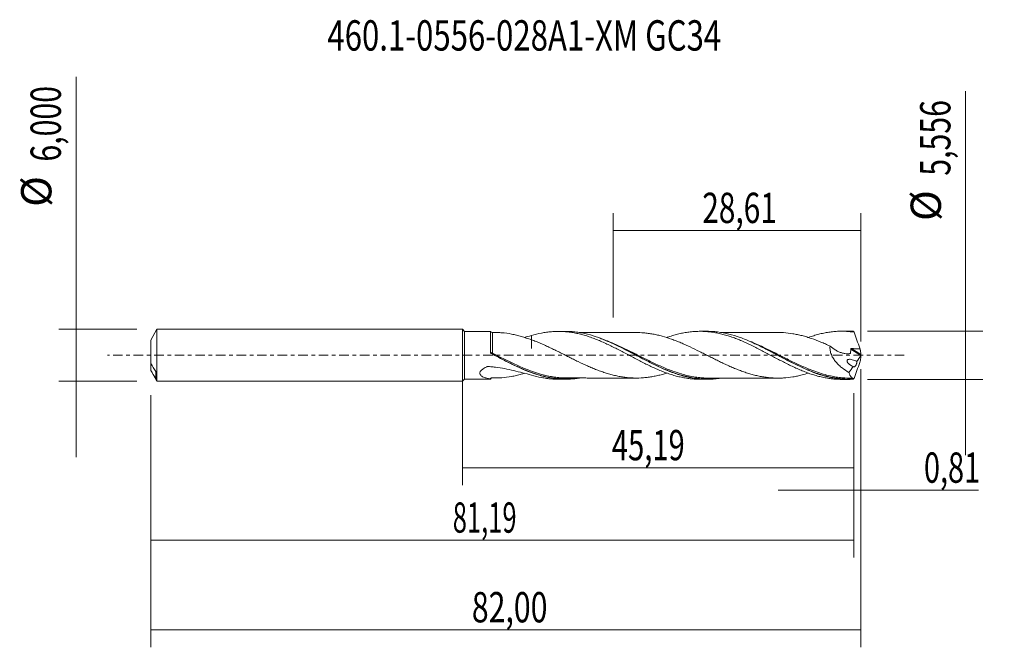
# Model space of a CAD drawing. Units: millimetres. Extents: x -51 to 63, y -34 to 39.
import ezdxf

# ---------------------------------------------------------------- set-up
doc = ezdxf.new("R2010")
doc.units = ezdxf.units.MM
doc.linetypes.add('CENTER', pattern=[47.5, 22, -8.5, 8.5, -8.5])
for name, color, linetype in [('1', 4, 'CONTINUOUS'), ('2', 7, 'CONTINUOUS'), ('SK1', 4, 'CONTINUOUS'), ('SK2', 7, 'CONTINUOUS'), ('SK4', 2, 'CENTER'), ('SK6', 5, 'CONTINUOUS')]:
    doc.layers.add(name, color=color, linetype=linetype)
doc.styles.add('iso_b_vert', font='simplex.shx')
doc.dimstyles.get("Standard").update_dxf_attribs({"dimtxt": 0.18, "dimasz": 0.18, "dimexe": 0.18, "dimexo": 0.0625, "dimgap": 0.09, "dimtad": 1, "dimzin": 0, "dimdsep": 52, "dimtxsty": 'Standard', "dimcen": 0.09, "dimadec": 0, "dimazin": 0, "dimtfac": 1, "dimtdec": 4, "dimtofl": 0, "dimtmove": 0, "dimatfit": 3, "dimfxl": 1, "dimtolj": 1, "dimtzin": 0, "dimarcsym": 0})

# ---------------------------------------------------------------- blocks, each defined once
blk = doc.blocks.new('DimnDraft3D1')
at = {"layer": 'SK2', "lineweight": 13}
for p, q in [((0, -1.5875), (0, -14.991398)), ((45.1851, -4.3655), (45.1851, -14.991398)), ((0, -12.991398), (45.1851, -12.991398))]:
    blk.add_line(p, q, dxfattribs=at)
for points in [[(0, -12.991398), (3.499998, -12.530615), (3.500002, -13.452182), (0, -12.991398)], [(45.1851, -12.991398), (41.685102, -13.452182), (41.685098, -12.530615), (45.1851, -12.991398)]]:
    blk.add_solid(points, dxfattribs=at)
at = {"layer": 'SK2', "lineweight": 13, "insert": (17.239764, -12.116398), "char_height": 3.5, "attachment_point": 7, "line_spacing_factor": 1.084337, "style": 'iso_b_vert'}
blk.add_mtext('\\W0.7059;45,19', dxfattribs=at)
blk = doc.blocks.new('DimnDraft3D2')
at = {"layer": 'SK2', "lineweight": 13}
for p, q in [((46, -1.5875), (46, -33.692985)), ((-36, -4.5875), (-36, -33.692985)), ((-36, -31.692985), (46, -31.692985))]:
    blk.add_line(p, q, dxfattribs=at)
for points in [[(-36, -31.692985), (-32.500002, -31.232202), (-32.499998, -32.153769), (-36, -31.692985)], [(46, -31.692985), (42.500002, -32.153769), (42.499998, -31.232202), (46, -31.692985)]]:
    blk.add_solid(points, dxfattribs=at)
at = {"layer": 'SK2', "lineweight": 13, "insert": (1.077716, -30.817985), "char_height": 3.5, "attachment_point": 7, "line_spacing_factor": 1.084337, "style": 'iso_b_vert'}
blk.add_mtext('\\W0.7317;82,00', dxfattribs=at)
blk = doc.blocks.new('DimnDraft3D3')
at = {"layer": 'SK2', "lineweight": 13}
for p, q in [((17.39, 4.3655), (17.39, 16.387119)), ((46, 1.5875), (46, 16.387119)), ((17.39, 14.387119), (46, 14.387119))]:
    blk.add_line(p, q, dxfattribs=at)
for points in [[(17.39, 14.387119), (20.889998, 14.847903), (20.890002, 13.926335), (17.39, 14.387119)], [(46, 14.387119), (42.500002, 13.926335), (42.499998, 14.847903), (46, 14.387119)]]:
    blk.add_solid(points, dxfattribs=at)
at = {"layer": 'SK2', "lineweight": 13, "insert": (27.683816, 15.262119), "char_height": 3.5, "attachment_point": 7, "line_spacing_factor": 1.084337, "style": 'iso_b_vert'}
blk.add_mtext('\\W0.7211;28,61', dxfattribs=at)
blk = doc.blocks.new('DimnDraft3D4')
at = {"layer": 'SK2', "lineweight": 13}
for p, q in [((46, -1.5875), (46, -17.580503)), ((45.1851, -4.3655), (45.1851, -17.580503)), ((36.4351, -15.580503), (59.559715, -15.580503))]:
    blk.add_line(p, q, dxfattribs=at)
for points in [[(45.1851, -15.580503), (41.685102, -16.041287), (41.685098, -15.119719), (45.1851, -15.580503)], [(46, -15.580503), (49.499998, -15.119719), (49.500002, -16.041287), (46, -15.580503)]]:
    blk.add_solid(points, dxfattribs=at)
at = {"layer": 'SK2', "lineweight": 13, "insert": (53.278136, -14.705503), "char_height": 3.5, "attachment_point": 7, "line_spacing_factor": 1.084337, "style": 'iso_b_vert'}
blk.add_mtext('\\W0.6993;0,81', dxfattribs=at)
blk = doc.blocks.new('DimnDraft3D5')
at = {"layer": 'SK2', "lineweight": 13}
for p, q in [((45.1851, -4.3655), (45.1851, -23.343428)), ((-36, -4.5875), (-36, -23.343428)), ((-36, -21.343428), (45.1851, -21.343428))]:
    blk.add_line(p, q, dxfattribs=at)
for points in [[(-36, -21.343428), (-32.500002, -20.882645), (-32.499998, -21.804212), (-36, -21.343428)], [(45.1851, -21.343428), (41.685102, -21.804212), (41.685098, -20.882645), (45.1851, -21.343428)]]:
    blk.add_solid(points, dxfattribs=at)
at = {"layer": 'SK2', "lineweight": 13, "insert": (-1.127908, -20.468428), "char_height": 3.5, "attachment_point": 7, "line_spacing_factor": 1.084337, "style": 'iso_b_vert'}
blk.add_mtext('\\W0.6181;81,19', dxfattribs=at)
blk = doc.blocks.new('DimnDraft3D6')
at = {"layer": 'SK2', "lineweight": 13}
for p, q in [((-44.625163, 32.121549), (-44.625163, -11.75)), ((-37.5875, 3), (-46.625163, 3)), ((-37.5875, -3), (-46.625163, -3))]:
    blk.add_line(p, q, dxfattribs=at)
for points in [[(-44.625163, 3), (-45.085946, 6.499998), (-44.164379, 6.500002), (-44.625163, 3)], [(-44.625163, -3), (-44.164379, -6.499998), (-45.085946, -6.500002), (-44.625163, -3)]]:
    blk.add_solid(points, dxfattribs=at)
at = {"layer": 'SK2', "lineweight": 13, "char_height": 3.5, "attachment_point": 7, "rotation": 90, "line_spacing_factor": 1.084337, "style": 'iso_b_vert'}
for s, insert in [('\\W0.7317;6,000', (-46.375163, 22.34918)), ('%%c', (-46.375163, 17.126524))]:
    blk.add_mtext(s, dxfattribs=dict(at, insert=insert))
blk = doc.blocks.new('DimnDraft3D7')
at = {"layer": '2', "lineweight": 13}
for p, q in [((58.083343, 30.492635), (58.083343, -11.528)), ((46.7726, 2.778), (60.083343, 2.778)), ((46.7726, -2.778), (60.083343, -2.778))]:
    blk.add_line(p, q, dxfattribs=at)
for points in [[(58.083343, 2.778), (57.622559, 6.277998), (58.544126, 6.278002), (58.083343, 2.778)], [(58.083343, -2.778), (58.544126, -6.277998), (57.622559, -6.278002), (58.083343, -2.778)]]:
    blk.add_solid(points, dxfattribs=at)
at = {"layer": '2', "lineweight": 13, "char_height": 3.5, "attachment_point": 7, "rotation": 90, "line_spacing_factor": 1.084337, "style": 'iso_b_vert'}
for s, insert in [('\\W0.7317;5,556', (56.333343, 20.720266)), ('%%c', (56.333343, 15.49761))]:
    blk.add_mtext(s, dxfattribs=dict(at, insert=insert))

msp = doc.modelspace()

# ---------------------------------------------------------------- linework, layer by layer
at = {"layer": '1', "lineweight": 18}
for p, q in [((0.222, 2.7499), (0, 3)), ((0, -3), (0, 3)), ((3.2301, 2.7518), (0.222, 2.7499)), ((0.222, 2.7499), (0.222, -2.7499)), ((11.8865, 2.7572), (11.0574, 2.7567)), ((28.2369, 2.7674), (27.4084, 2.7669)), ((44.5876, 2.7776), (43.757, 2.7771)), ((3.7882, -0.0399), (3.7882, -0.0399)), ((0, -3), (0.222, -2.7499)), ((0.222, -2.7499), (3.2301, -2.7518)), ((11.0574, -2.7567), (11.8865, -2.7572)), ((27.4084, -2.7669), (28.2369, -2.7674)), ((43.757, -2.7771), (44.5872, -2.7776))]:
    msp.add_line(p, q, dxfattribs=at)
at = {"layer": '1', "lineweight": 13}
for p, q in [((44.8209, 0.7085), (45.9784, -0.0242)), ((44.9105, 0.7714), (45.9933, 0.086))]:
    msp.add_line(p, q, dxfattribs=at)
at = {"layer": '1', "lineweight": 18}
for centre, start_param, end_param in [((3.4532, 2.8645), 0.49131891, 1.57757673), ((3.4532, -2.8645), -1.57603083, -0.4923997)]:
    msp.add_ellipse(centre, major_axis=(-0.25, 0), ratio=1, start_param=start_param, end_param=end_param, dxfattribs=at)
at = {"layer": '1', "lineweight": 13}
for centre, major_axis, ratio, start_param, end_param in [((3.3835, 0.2845), (0.0488, 0.0873), 0.378916, 1.88281968, -3.07320103), ((3.4535, 0.247), (0.0461, 0.0888), 0.043313, 3.09032208, -1.65039479)]:
    msp.add_ellipse(centre, major_axis=major_axis, ratio=ratio, start_param=start_param, end_param=end_param, dxfattribs=at)
at = {"layer": '1', "lineweight": 18}
for points, knots in [([(3.2295, 0.3491), (3.2295, 0.4413), (3.2295, 0.5327), (3.2296, 0.7139), (3.2296, 0.8037), (3.2296, 1.0659), (3.2297, 1.233), (3.2297, 1.4721), (3.2297, 1.5503), (3.2298, 1.7), (3.2298, 1.7716), (3.2298, 1.9768), (3.2299, 2.1009), (3.2299, 2.3227), (3.2299, 2.4168), (3.23, 2.5333), (3.23, 2.568), (3.23, 2.629), (3.23, 2.6553), (3.23, 2.7196), (3.2301, 2.7441), (3.2301, 2.7513), (3.2301, 2.7518), (3.2301, 2.7518)], [0, 0, 0, 0, 0.06976872, 0.06976872, 0.13953744, 0.13953744, 0.27907488, 0.27907488, 0.3488436, 0.3488436, 0.41861232, 0.41861232, 0.55814977, 0.55814977, 0.69768721, 0.69768721, 0.76745593, 0.76745593, 0.83722465, 0.83722465, 0.97676209, 0.97676209, 1, 1, 1, 1]), ([(4.0527, 2.6169), (4.2156, 2.6168), (4.3809, 2.6104), (4.9182, 2.5721), (5.2909, 2.5188), (5.8519, 2.4104), (6.0392, 2.3693), (6.4153, 2.2766), (6.6039, 2.2254), (6.9832, 2.1154), (7.1737, 2.0566), (7.5577, 1.932), (7.7511, 1.8662), (7.9463, 1.7986)], [0, 0, 0, 0, 0.12919269, 0.12919269, 0.41946179, 0.41946179, 0.56459634, 0.56459634, 0.7097309, 0.7097309, 0.85486545, 0.85486545, 1, 1, 1, 1]), ([(7.9463, 2.2766), (8.3367, 2.395), (8.7267, 2.4897), (9.3064, 2.6028), (9.4993, 2.635), (9.8858, 2.6881), (10.0791, 2.7092), (10.4655, 2.7403), (10.6584, 2.7502), (11.0463, 2.7586), (11.241, 2.757), (11.6313, 2.7423), (11.827, 2.729), (12.2166, 2.6911), (12.4111, 2.6667), (12.799, 2.607), (12.992, 2.5715), (13.3779, 2.49), (13.5711, 2.4444), (13.9577, 2.3433), (14.1509, 2.2876), (14.5373, 2.1661), (14.7312, 2.1009), (15.1205, 1.9621), (15.3162, 1.8882), (15.7067, 1.7311), (15.9012, 1.649), (16.2898, 1.4801), (16.4837, 1.3929), (16.8701, 1.2119), (17.0626, 1.1182), (17.4487, 0.9285), (17.642, 0.832), (18.0284, 0.6347), (18.2212, 0.5333), (18.6089, 0.33), (18.8036, 0.2279), (19.194, 0.0217), (19.3896, -0.0832), (19.7788, -0.2901), (19.9731, -0.3919), (20.3607, -0.5935), (20.5538, -0.6935), (21.132, -0.9897), (21.5187, -1.1769), (22.098, -1.4469), (22.2916, -1.534), (22.6807, -1.7009), (22.8762, -1.7812), (23.267, -1.9356), (23.4618, -2.009), (23.8521, -2.1456), (24.0473, -2.2093), (24.4374, -2.3279), (24.632, -2.383), (25.0232, -2.4821), (25.2189, -2.5261), (25.6093, -2.6037), (25.8037, -2.6375), (26.1935, -2.6932), (26.3889, -2.7153), (26.7801, -2.7482), (26.9754, -2.759), (27.2507, -2.7659), (27.3316, -2.7669), (27.4125, -2.7669)], [0, 0, 0, 0, 0.05984981, 0.05984981, 0.08977471, 0.08977471, 0.11969962, 0.11969962, 0.14962452, 0.14962452, 0.17954942, 0.17954942, 0.20947433, 0.20947433, 0.23939923, 0.23939923, 0.26932413, 0.26932413, 0.29924904, 0.29924904, 0.32917394, 0.32917394, 0.35909885, 0.35909885, 0.38902375, 0.38902375, 0.41894865, 0.41894865, 0.44887356, 0.44887356, 0.47879846, 0.47879846, 0.50872336, 0.50872336, 0.53864827, 0.53864827, 0.56857317, 0.56857317, 0.59849808, 0.59849808, 0.62842298, 0.62842298, 0.65834788, 0.65834788, 0.71819769, 0.71819769, 0.7481226, 0.7481226, 0.7780475, 0.7780475, 0.8079724, 0.8079724, 0.83789731, 0.83789731, 0.86782221, 0.86782221, 0.89774711, 0.89774711, 0.92767202, 0.92767202, 0.95759692, 0.95759692, 0.98752183, 0.98752183, 1, 1, 1, 1]), ([(7.9463, 2.2766), (7.9463, 2.2505), (7.9463, 2.2245), (7.9463, 2.1113), (7.9463, 2.0265), (7.9463, 1.8621), (7.9463, 1.7823), (7.9463, 1.5555), (7.9463, 1.4193), (7.9463, 1.2359), (7.9463, 1.1782), (7.9463, 1.0698), (7.9463, 1.019), (7.9463, 0.925), (7.9463, 0.8818), (7.9463, 0.8326), (7.9463, 0.823), (7.9463, 0.809), (7.9463, 0.8044), (7.9463, 0.7953), (7.9463, 0.7897), (7.9463, 0.7875), (7.9463, 0.7877), (7.9463, 0.7899), (7.9463, 0.7922), (7.9463, 0.7994), (7.9463, 0.8141), (7.9463, 0.8293), (7.9463, 0.8814), (7.9463, 0.927), (7.9463, 1.026), (7.9463, 1.0797), (7.9463, 1.2511), (7.9463, 1.3796), (7.9463, 1.595), (7.9463, 1.671), (7.9463, 1.7619), (7.9463, 1.7735), (7.9463, 1.7852)], [0, 0, 0, 0, 0.02188283, 0.02188283, 0.0962862, 0.0962862, 0.17068958, 0.17068958, 0.31949634, 0.31949634, 0.39389971, 0.39389971, 0.46830309, 0.46830309, 0.54270647, 0.54270647, 0.56130731, 0.56130731, 0.57060773, 0.57060773, 0.57990816, 0.57990816, 0.58455837, 0.58455837, 0.58920858, 0.58920858, 0.598509, 0.61710984, 0.61710984, 0.69151322, 0.69151322, 0.7659166, 0.7659166, 0.91472335, 0.91472335, 0.98912673, 0.98912673, 1, 1, 1, 1]), ([(29.8494, -2.6366), (29.7142, -2.6584), (29.579, -2.6776), (29.2264, -2.7205), (29.0087, -2.7399), (28.5715, -2.7643), (28.3517, -2.7692), (27.6972, -2.7619), (27.2641, -2.7279), (26.3989, -2.6046), (25.9666, -2.5155), (25.3144, -2.343), (25.0964, -2.2791), (24.6583, -2.1388), (24.4391, -2.0628), (23.3495, -1.6587), (22.4901, -1.2566), (21.4016, -0.7043), (21.1831, -0.5913), (20.7443, -0.3618), (20.5259, -0.2463), (19.873, 0.1), (19.4403, 0.3304), (18.5749, 0.7805), (18.1419, 0.9996), (17.4878, 1.3114), (17.2684, 1.4128), (16.8303, 1.6073), (16.6122, 1.6999), (15.5249, 2.1387), (14.6651, 2.4105), (13.5731, 2.6169), (13.3532, 2.6517), (12.9157, 2.7065), (12.6979, 2.7266), (12.284, 2.7513), (12.0878, 2.7572), (11.8918, 2.7572)], [0, 0, 0, 0, 0.02266729, 0.02266729, 0.05899265, 0.05899265, 0.09531801, 0.09531801, 0.16796873, 0.16796873, 0.24061946, 0.24061946, 0.27694482, 0.27694482, 0.31327018, 0.31327018, 0.45857162, 0.45857162, 0.49489698, 0.49489698, 0.53122235, 0.53122235, 0.60387307, 0.60387307, 0.67652379, 0.67652379, 0.71284915, 0.71284915, 0.74917451, 0.74917451, 0.89447596, 0.89447596, 0.93080132, 0.93080132, 0.96712668, 0.96712668, 1, 1, 1, 1]), ([(20.0394, 2.6251), (19.8979, 2.6245), (19.5885, 2.6236), (19.1663, 2.6238), (18.7411, 2.625), (18.319, 2.6225), (17.8597, 2.6224), (17.4118, 2.6245), (17.0122, 2.6218), (16.6501, 2.6217), (16.1564, 2.6228), (15.5432, 2.6202), (14.9705, 2.6216), (14.5598, 2.6206), (14.2495, 2.62), (13.8909, 2.6201), (13.6349, 2.6198), (13.5147, 2.6197)], [0, 0, 0, 0, 0.06503247, 0.1422872, 0.194121, 0.26057667, 0.33632471, 0.40531225, 0.46648865, 0.52005836, 0.57180523, 0.69349229, 0.80199793, 0.83512696, 0.88228451, 0.9447103, 1, 1, 1, 1]), ([(39.9271, -2.0591), (39.6881, -2.1348), (39.4499, -2.2038), (39.0336, -2.3109), (38.8555, -2.3521), (38.4995, -2.4268), (38.3216, -2.4604), (37.7867, -2.5488), (37.4289, -2.5912), (36.889, -2.6259), (36.7077, -2.6326), (36.3463, -2.635), (36.1662, -2.6309), (35.8072, -2.6156), (35.6281, -2.6038), (35.2702, -2.5705), (35.0914, -2.5487), (34.7342, -2.4969), (34.5558, -2.467), (34.1986, -2.3984), (34.0198, -2.3596), (33.6613, -2.2727), (33.4818, -2.2251), (33.1222, -2.1224), (32.9417, -2.0673), (32.5793, -1.9489), (32.3989, -1.8858), (32.0391, -1.7543), (31.8598, -1.6857), (31.5016, -1.5429), (31.3226, -1.4686), (30.9652, -1.315), (30.7868, -1.2358), (30.4297, -1.0735), (30.251, -0.9905), (29.8928, -0.8208), (29.7135, -0.7341), (29.3545, -0.5578), (29.1745, -0.4684), (28.8128, -0.2879), (28.6313, -0.1968), (28.2706, -0.0146), (28.091, 0.0768), (27.7321, 0.2577), (27.5529, 0.3474), (27.0161, 0.6139), (26.6595, 0.7897), (26.1225, 1.0413), (25.9432, 1.1234), (25.5845, 1.2849), (25.4048, 1.3639), (25.0438, 1.5161), (24.862, 1.5895), (24.5003, 1.7305), (24.3202, 1.7985), (23.7808, 1.9913), (23.4226, 2.1033), (22.8863, 2.2516), (22.7076, 2.2972), (22.3495, 2.3788), (22.1702, 2.415), (21.8116, 2.4803), (21.6321, 2.5093), (21.2716, 2.5573), (21.0904, 2.5762), (20.6239, 2.6131), (20.3405, 2.6255), (20.058, 2.6251)], [0, 0, 0, 0, 0.03625007, 0.03625007, 0.06334306, 0.06334306, 0.09043605, 0.09043605, 0.14462203, 0.14462203, 0.17171502, 0.17171502, 0.19880801, 0.19880801, 0.225901, 0.225901, 0.25299399, 0.25299399, 0.28008698, 0.28008698, 0.30717997, 0.30717997, 0.33427296, 0.33427296, 0.36136595, 0.36136595, 0.38845894, 0.38845894, 0.41555194, 0.41555194, 0.44264493, 0.44264493, 0.46973792, 0.46973792, 0.49683091, 0.49683091, 0.5239239, 0.5239239, 0.55101689, 0.55101689, 0.57810988, 0.57810988, 0.60520287, 0.60520287, 0.63229586, 0.63229586, 0.68648184, 0.68648184, 0.71357483, 0.71357483, 0.74066782, 0.74066782, 0.76776081, 0.76776081, 0.7948538, 0.7948538, 0.84903978, 0.84903978, 0.87613277, 0.87613277, 0.90322577, 0.90322577, 0.93031876, 0.93031876, 0.95741175, 0.95741175, 1, 1, 1, 1]), ([(23.565, 2.0448), (23.5956, 2.0557), (23.6263, 2.0666), (23.8521, 2.1456), (24.0473, 2.2093), (24.4374, 2.3279), (24.632, 2.383), (25.0232, 2.4821), (25.2189, 2.5261), (25.6093, 2.6037), (25.8037, 2.6375), (26.1935, 2.6932), (26.3889, 2.7153), (26.7801, 2.7482), (26.9754, 2.759), (27.3639, 2.7687), (27.558, 2.7677), (27.9453, 2.7544), (28.1384, 2.7421), (28.5237, 2.706), (28.7166, 2.6823), (29.1029, 2.6244), (29.2963, 2.59), (29.6828, 2.5098), (29.8765, 2.4641), (30.2659, 2.3633), (30.4621, 2.3076), (30.8521, 2.1864), (31.0458, 2.1207), (31.4335, 1.9826), (31.6272, 1.9098), (32.0134, 1.7562), (32.2056, 1.6747), (32.5911, 1.5067), (32.7843, 1.42), (33.1708, 1.2403), (33.3638, 1.1468), (33.7512, 0.9551), (33.9459, 0.8576), (34.3368, 0.6585), (34.5322, 0.5568), (35.1143, 0.2489), (35.5017, 0.0448), (36.0793, -0.2644), (36.2718, -0.3669), (36.6579, -0.5688), (36.8512, -0.6686), (37.2377, -0.867), (37.431, -0.9656), (37.8201, -1.1568), (38.016, -1.2503), (38.4066, -1.4324), (38.601, -1.5215), (38.9906, -1.691), (39.1857, -1.7718), (39.5759, -1.9265), (39.7708, -2.001), (40.1612, -2.1401), (40.3559, -2.2045), (40.7441, -2.3239), (40.9374, -2.379), (41.323, -2.4794), (41.5159, -2.524), (41.9018, -2.6028), (42.0947, -2.637), (42.48, -2.695), (42.6731, -2.7183), (43.0608, -2.7536), (43.2552, -2.7657), (43.5499, -2.7752), (43.6499, -2.7769), (43.7501, -2.7771)], [0, 0, 0, 0, 0.00452881, 0.00452881, 0.03337212, 0.03337212, 0.06221544, 0.06221544, 0.09105876, 0.09105876, 0.11990207, 0.11990207, 0.14874539, 0.14874539, 0.17758871, 0.17758871, 0.20643202, 0.20643202, 0.23527534, 0.23527534, 0.26411866, 0.26411866, 0.29296197, 0.29296197, 0.32180529, 0.32180529, 0.35064861, 0.35064861, 0.37949192, 0.37949192, 0.40833524, 0.40833524, 0.43717856, 0.43717856, 0.46602187, 0.46602187, 0.49486519, 0.49486519, 0.52370851, 0.52370851, 0.55255182, 0.55255182, 0.61023846, 0.61023846, 0.63908177, 0.63908177, 0.66792509, 0.66792509, 0.69676841, 0.69676841, 0.72561172, 0.72561172, 0.75445504, 0.75445504, 0.78329836, 0.78329836, 0.81214167, 0.81214167, 0.84098499, 0.84098499, 0.86982831, 0.86982831, 0.89867162, 0.89867162, 0.92751494, 0.92751494, 0.95635826, 0.95635826, 0.98520157, 0.98520157, 1, 1, 1, 1]), ([(45.0894, -2.765), (44.6527, -2.7873), (44.217, -2.7801), (43.5613, -2.7256), (43.3419, -2.7001), (42.9056, -2.6352), (42.6884, -2.596), (41.6049, -2.3667), (40.746, -2.0788), (39.653, -1.6197), (39.4338, -1.5231), (38.9983, -1.3238), (38.7814, -1.2208), (38.132, -0.9035), (37.7006, -0.6814), (36.8353, -0.2268), (36.4014, 0.006), (35.5254, 0.4712), (35.0908, 0.6989), (34.2253, 1.1339), (33.7937, 1.3408), (33.1444, 1.6288), (32.9275, 1.7209), (32.4922, 1.8961), (32.2733, 1.9795), (31.179, 2.369), (30.3196, 2.5867), (29.2362, 2.7195), (29.019, 2.7391), (28.616, 2.762), (28.4298, 2.7674), (28.244, 2.7674)], [0, 0, 0, 0, 0.07737245, 0.07737245, 0.11605868, 0.11605868, 0.15474491, 0.15474491, 0.30948981, 0.30948981, 0.34817604, 0.34817604, 0.38686226, 0.38686226, 0.46423472, 0.46423472, 0.54160717, 0.54160717, 0.61897962, 0.61897962, 0.69635207, 0.69635207, 0.7350383, 0.7350383, 0.77372453, 0.77372453, 0.92846943, 0.92846943, 0.96715566, 0.96715566, 1, 1, 1, 1]), ([(36.4981, 2.633), (36.335, 2.6321), (35.901, 2.6302), (35.2369, 2.6315), (34.5674, 2.6323), (34.0124, 2.6318), (33.5247, 2.6304), (33.032, 2.6319), (32.4713, 2.6306), (31.8815, 2.6309), (31.3296, 2.6309), (30.8269, 2.6295), (30.3377, 2.6311), (30.012, 2.6278), (29.8437, 2.6265)], [0, 0, 0, 0, 0.07360307, 0.19591986, 0.2964653, 0.3792678, 0.44563449, 0.51551107, 0.60158447, 0.69743935, 0.78050128, 0.84947776, 0.9233389, 1, 1, 1, 1]), ([(36.5071, 2.6339), (36.5121, 2.6339), (36.5172, 2.6339), (36.7016, 2.6328), (36.8806, 2.6263), (37.4166, 2.5924), (37.7738, 2.5505), (38.3107, 2.4624), (38.4897, 2.4287), (38.8488, 2.3536), (39.0289, 2.312), (39.3902, 2.2192), (39.5717, 2.1679), (39.9325, 2.0583), (40.1125, 2.0002), (40.6512, 1.8158), (41.0082, 1.6783), (41.5444, 1.4582), (41.7232, 1.3824), (42.0808, 1.2251), (42.2596, 1.1438), (42.4389, 1.0607)], [0, 0, 0, 0, 0.00253905, 0.00253905, 0.09321732, 0.09321732, 0.27457385, 0.27457385, 0.36525212, 0.36525212, 0.45593039, 0.45593039, 0.54660866, 0.54660866, 0.63728693, 0.63728693, 0.81864346, 0.81864346, 0.90932173, 0.90932173, 1, 1, 1, 1]), ([(39.9027, 2.0478), (39.9238, 2.0554), (39.9449, 2.063), (40.1612, 2.1401), (40.3559, 2.2045), (40.7441, 2.3239), (40.9374, 2.379), (41.323, 2.4794), (41.5159, 2.524), (41.9018, 2.6028), (42.0947, 2.637), (42.48, 2.695), (42.6731, 2.7183), (43.0608, 2.7536), (43.2552, 2.7657), (43.6447, 2.7783), (43.84, 2.7787), (44.2302, 2.7679), (44.4252, 2.7567), (44.8146, 2.7228), (45.0086, 2.6998), (45.2036, 2.6714)], [0, 0, 0, 0, 0.01186252, 0.01186252, 0.12165557, 0.12165557, 0.23144862, 0.23144862, 0.34124168, 0.34124168, 0.45103473, 0.45103473, 0.56082778, 0.56082778, 0.67062084, 0.67062084, 0.78041389, 0.78041389, 0.89020695, 0.89020695, 1, 1, 1, 1]), ([(45.2036, 2.6714), (45.3117, 2.3642), (45.4224, 2.057), (45.6479, 1.4427), (45.7622, 1.1367), (45.8772, 0.8319)], [0, 0, 0, 0, 0.5, 0.5, 1, 1, 1, 1]), ([(7.9463, 1.7986), (8.1281, 1.7322), (8.3094, 1.6633), (8.6707, 1.5196), (8.8507, 1.4447), (9.21, 1.29), (9.3893, 1.2104), (9.7481, 1.0481), (9.9274, 0.9651), (10.286, 0.7952), (10.4651, 0.7082), (10.8243, 0.5327), (11.0043, 0.4441), (11.365, 0.2644), (11.5458, 0.1734), (11.9084, -0.0096), (12.0903, -0.1011), (12.4519, -0.2822), (12.6321, -0.3722), (12.9916, -0.5507), (13.1709, -0.6392), (13.7091, -0.8995), (14.0669, -1.0671), (14.6049, -1.3073), (14.7846, -1.3852), (15.1447, -1.5354), (15.3252, -1.6081), (15.687, -1.7486), (15.8689, -1.8164), (16.2309, -1.9438), (16.4111, -2.0032), (16.7706, -2.1152), (16.9499, -2.1677), (17.3085, -2.2655), (17.4876, -2.3099), (17.8455, -2.3892), (18.0242, -2.425), (18.3822, -2.4887), (18.5615, -2.517), (18.9208, -2.5629), (19.1007, -2.5806), (19.4614, -2.6076), (19.6426, -2.6169), (20.1866, -2.6315), (20.5456, -2.6192), (21.0834, -2.5768), (21.2625, -2.5583), (21.6202, -2.5111), (21.7987, -2.4825), (22.1562, -2.4177), (22.3351, -2.3818), (22.6936, -2.3006), (22.8731, -2.2551), (23.2328, -2.156), (23.4131, -2.1028), (23.5961, -2.0455), (23.5981, -2.0448), (23.6001, -2.0442)], [0, 0, 0, 0, 0.03446968, 0.03446968, 0.06893937, 0.06893937, 0.10340905, 0.10340905, 0.13787873, 0.13787873, 0.17234842, 0.17234842, 0.2068181, 0.2068181, 0.24128778, 0.24128778, 0.27575747, 0.27575747, 0.31022715, 0.31022715, 0.34469683, 0.34469683, 0.4136362, 0.4136362, 0.44810588, 0.44810588, 0.48257556, 0.48257556, 0.51704525, 0.51704525, 0.55151493, 0.55151493, 0.58598461, 0.58598461, 0.6204543, 0.6204543, 0.65492398, 0.65492398, 0.68939366, 0.68939366, 0.72386335, 0.72386335, 0.75833303, 0.75833303, 0.8272724, 0.8272724, 0.86174208, 0.86174208, 0.89621176, 0.89621176, 0.93068145, 0.93068145, 0.96515113, 0.96515113, 0.99962081, 0.99962081, 1, 1, 1, 1]), ([(15.8773, 1.9582), (16.0651, 1.8902), (16.2527, 1.8185), (16.8726, 1.5702), (17.3047, 1.3788), (17.9572, 1.0714), (18.1756, 0.9654), (18.6138, 0.7481), (18.8318, 0.6376), (19.9185, 0.0799), (20.7773, -0.3826), (21.866, -0.926), (22.0849, -1.0331), (22.5227, -1.2414), (22.7411, -1.3423), (23.3959, -1.6335), (23.8322, -1.8124), (24.2888, -1.9776), (24.3074, -1.9843), (24.326, -1.991)], [0, 0, 0, 0, 0.06701167, 0.06701167, 0.22141602, 0.22141602, 0.29861819, 0.29861819, 0.37582037, 0.37582037, 0.68462906, 0.68462906, 0.76183124, 0.76183124, 0.83903341, 0.83903341, 0.99343776, 0.99343776, 1, 1, 1, 1]), ([(33.179, 1.589), (33.6811, 1.375), (34.1821, 1.1393), (34.9036, 0.7813), (35.1213, 0.671), (35.5588, 0.4463), (35.7774, 0.3325), (36.4294, -0.0089), (36.861, -0.2369), (37.7236, -0.6832), (38.1545, -0.9017), (38.8047, -1.2141), (39.0221, -1.3157), (39.4589, -1.5121), (39.678, -1.6069), (40.392, -1.9013), (40.8841, -2.081), (41.376, -2.2309)], [0, 0, 0, 0, 0.18435674, 0.18435674, 0.26368354, 0.26368354, 0.34301034, 0.34301034, 0.50166393, 0.50166393, 0.66031753, 0.66031753, 0.73964432, 0.73964432, 0.81897112, 0.81897112, 1, 1, 1, 1]), ([(13.5135, -2.6245), (13.3851, -2.6454), (13.2566, -2.6638), (12.9096, -2.7071), (12.6918, -2.7271), (12.0401, -2.7656), (11.608, -2.7625), (10.7425, -2.6995), (10.3092, -2.6396), (9.6539, -2.5082), (9.4341, -2.4573), (8.9972, -2.3435), (8.7796, -2.2805), (7.6943, -1.9374), (6.8342, -1.573), (5.74, -1.0472), (5.5203, -0.9384), (5.0831, -0.7176), (4.8649, -0.6053), (4.2106, -0.2648), (3.7746, -0.0331), (3.3363, 0.1982)], [0, 0, 0, 0, 0.03761298, 0.03761298, 0.10177211, 0.10177211, 0.23009038, 0.23009038, 0.35840865, 0.35840865, 0.42256779, 0.42256779, 0.48672692, 0.48672692, 0.74336346, 0.74336346, 0.8075226, 0.8075226, 0.87168173, 0.87168173, 1, 1, 1, 1]), ([(3.4072, 0.1584), (3.8447, -0.0691), (4.2787, -0.2962), (5.145, -0.7395), (5.5774, -0.9557), (6.2293, -1.263), (6.4472, -1.3626), (6.8846, -1.555), (7.1041, -1.6477), (7.758, -1.9102), (8.1907, -2.0656), (8.7219, -2.2285), (8.8207, -2.2576), (8.9195, -2.2854)], [0, 0, 0, 0, 0.23649042, 0.23649042, 0.47298083, 0.47298083, 0.59122604, 0.59122604, 0.70947125, 0.70947125, 0.94596166, 0.94596166, 1, 1, 1, 1]), ([(42.4389, 1.0607), (42.429, 0.9824), (42.4248, 0.9021), (42.4278, 0.7377), (42.4353, 0.653), (42.4611, 0.4861), (42.4794, 0.4032), (42.5258, 0.2381), (42.5543, 0.1553), (42.6513, -0.0859), (42.7311, -0.2379), (42.8684, -0.4559), (42.9173, -0.527), (43.0184, -0.6635), (43.0708, -0.7293), (43.2327, -0.9202), (43.3471, -1.0389), (43.5263, -1.2068), (43.5875, -1.2611), (43.7112, -1.3657), (43.7737, -1.416), (44.0892, -1.6582), (44.3508, -1.8236), (44.6195, -1.967)], [0, 0, 0, 0, 0.0625, 0.0625, 0.125, 0.125, 0.1875, 0.1875, 0.25, 0.25, 0.375, 0.375, 0.4375, 0.4375, 0.5, 0.5, 0.625, 0.625, 0.6875, 0.6875, 0.75, 0.75, 1, 1, 1, 1]), ([(42.4389, 1.0607), (42.6462, 0.8798), (42.8639, 0.7222), (43.2066, 0.5221), (43.3232, 0.4618), (43.5565, 0.3576), (43.6739, 0.3134), (43.9103, 0.2421), (44.0296, 0.2149), (44.2684, 0.1807), (44.3864, 0.1737), (44.561, 0.1813), (44.6189, 0.1868), (44.69, 0.1979), (44.7042, 0.2003), (44.7253, 0.2042), (44.7324, 0.2056), (44.7464, 0.2085), (44.7535, 0.2097), (44.7672, 0.2137), (44.7736, 0.2171), (44.7836, 0.2276), (44.7868, 0.2351), (44.7901, 0.2516), (44.791, 0.2601), (44.7937, 0.2768), (44.795, 0.2852), (44.8162, 0.428), (44.8231, 0.5678), (44.8209, 0.7085)], [0, 0, 0, 0, 0.25, 0.25, 0.375, 0.375, 0.5, 0.5, 0.625, 0.625, 0.75, 0.75, 0.8125, 0.8125, 0.828125, 0.828125, 0.8359375, 0.8359375, 0.84375, 0.84375, 0.8515625, 0.8515625, 0.859375, 0.859375, 0.8671875, 0.8671875, 0.875, 0.875, 1, 1, 1, 1]), ([(44.8209, 0.7085), (44.8207, 0.7185), (44.8233, 0.7285), (44.8339, 0.7457), (44.8419, 0.7529), (44.8688, 0.7685), (44.8899, 0.7719), (44.9105, 0.7714)], [0, 0, 0, 0, 0.25, 0.25, 0.5, 0.5, 1, 1, 1, 1]), ([(44.9105, 0.7714), (45.0686, 0.768), (45.2266, 0.7648), (45.5426, 0.7589), (45.7005, 0.7564), (45.8582, 0.7549)], [0, 0, 0, 0, 0.5, 0.5, 1, 1, 1, 1]), ([(45.9998, 0.0315), (45.9976, 0.0217), (45.9946, 0.0115), (45.9873, -0.0078), (45.9829, -0.0169), (45.9784, -0.0242)], [0, 0, 0, 0, 0.5, 0.5, 1, 1, 1, 1]), ([(45.9933, 0.086), (45.9934, 0.0784), (45.994, 0.0697), (45.9963, 0.0514), (45.9978, 0.0416), (45.9998, 0.0315)], [0, 0, 0, 0, 0.5, 0.5, 1, 1, 1, 1]), ([(45.1228, -1.2943), (45.0352, -1.2607), (44.9485, -1.2201), (44.822, -1.148), (44.7803, -1.1219), (44.6982, -1.0651), (44.6575, -1.0341), (44.5796, -0.9666), (44.5424, -0.9303), (44.4907, -0.869), (44.4741, -0.8473), (44.4441, -0.8018), (44.4307, -0.7781), (44.4087, -0.7271), (44.4005, -0.7002), (44.3943, -0.6465), (44.3966, -0.6202), (44.4121, -0.5747), (44.425, -0.5555), (44.4555, -0.5246), (44.4734, -0.5125), (44.5296, -0.4838), (44.5715, -0.4737), (44.6559, -0.4627), (44.6992, -0.4618), (44.8308, -0.468), (44.9191, -0.4836), (45.0949, -0.5279), (45.1827, -0.5569), (45.3581, -0.6275), (45.4448, -0.6687), (45.5296, -0.7166)], [0, 0, 0, 0, 0.125, 0.125, 0.1875, 0.1875, 0.25, 0.25, 0.3125, 0.3125, 0.34375, 0.34375, 0.375, 0.375, 0.40625, 0.40625, 0.4375, 0.4375, 0.46875, 0.46875, 0.5, 0.5, 0.5625, 0.5625, 0.625, 0.625, 0.75, 0.75, 0.875, 0.875, 1, 1, 1, 1]), ([(45.5296, -0.7166), (45.5334, -0.7517), (45.5317, -0.7939), (45.521, -0.8621), (45.5161, -0.886), (45.504, -0.9335), (45.4969, -0.9575), (45.4565, -1.0764), (45.4117, -1.1619), (45.3442, -1.2532), (45.3211, -1.2782), (45.2764, -1.3154), (45.2542, -1.328), (45.2122, -1.3404), (45.1919, -1.3403), (45.1546, -1.3271), (45.1377, -1.3142), (45.1228, -1.2943)], [0, 0, 0, 0, 0.125, 0.125, 0.1875, 0.1875, 0.25, 0.25, 0.5, 0.5, 0.625, 0.625, 0.75, 0.75, 0.875, 0.875, 1, 1, 1, 1]), ([(45.2036, -2.6714), (45.3123, -2.3623), (45.4232, -2.0548), (45.6482, -1.4419), (45.7623, -1.1366), (45.8772, -0.8319)], [0, 0, 0, 0, 0.5, 0.5, 1, 1, 1, 1]), ([(3.2301, -2.7127), (3.0836, -2.6951), (2.9403, -2.6711), (2.6635, -2.6058), (2.529, -2.5644), (2.3458, -2.4827), (2.2875, -2.452), (2.1814, -2.382), (2.134, -2.3431), (2.0563, -2.2542), (2.0257, -2.2032), (2.0032, -2.1197), (1.9994, -2.0904), (2.0007, -2.0299), (2.0058, -1.9993), (2.0244, -1.9377), (2.0382, -1.9064), (2.0732, -1.8449), (2.0942, -1.8149), (2.1423, -1.7563), (2.1694, -1.7277), (2.2272, -1.6729), (2.258, -1.6467), (2.3549, -1.5706), (2.426, -1.5234), (2.5744, -1.4356), (2.6518, -1.3951), (2.7711, -1.338), (2.8114, -1.3197), (2.8623, -1.2976), (2.8727, -1.2937), (2.8955, -1.2893), (2.9069, -1.2883), (2.9409, -1.2878), (2.9635, -1.2902), (3.0766, -1.2979), (3.167, -1.3049), (3.4379, -1.3285), (3.6182, -1.3477), (4.1567, -1.4147), (4.5122, -1.4719), (5.2166, -1.6056), (5.5656, -1.682), (6.258, -1.846), (6.6011, -1.9334), (7.2786, -2.1078), (7.6136, -2.1949), (7.9463, -2.2766)], [0, 0, 0, 0, 0.0625, 0.0625, 0.125, 0.125, 0.15625, 0.15625, 0.1875, 0.1875, 0.21875, 0.21875, 0.234375, 0.234375, 0.25, 0.25, 0.265625, 0.265625, 0.28125, 0.28125, 0.296875, 0.296875, 0.3125, 0.3125, 0.34375, 0.34375, 0.375, 0.375, 0.390625, 0.390625, 0.39453125, 0.39453125, 0.3984375, 0.3984375, 0.40625, 0.40625, 0.4375, 0.4375, 0.5, 0.5, 0.625, 0.625, 0.75, 0.75, 0.875, 0.875, 1, 1, 1, 1]), ([(7.1061, -2.0766), (7.0001, -2.1095), (6.8942, -2.1413), (6.5968, -2.2274), (6.4061, -2.2791), (6.0277, -2.372), (5.8397, -2.4129), (5.2787, -2.5207), (4.9081, -2.5731), (4.3574, -2.6119), (4.1748, -2.6183), (3.9028, -2.6159), (3.8124, -2.613), (3.6326, -2.6028), (3.543, -2.5954), (3.4547, -2.5854)], [0, 0, 0, 0, 0.08424936, 0.08424936, 0.23687447, 0.23687447, 0.38949957, 0.38949957, 0.69474979, 0.69474979, 0.84737489, 0.84737489, 0.92368745, 0.92368745, 1, 1, 1, 1]), ([(12.0909, -2.6183), (11.818, -2.6179), (11.5446, -2.6066), (11.0524, -2.5668), (10.8336, -2.5423), (10.3965, -2.4801), (10.1789, -2.4424), (9.5277, -2.3111), (9.0959, -2.199), (8.5037, -2.016), (8.3436, -1.9635), (8.1832, -1.9083)], [0, 0, 0, 0, 0.21022207, 0.21022207, 0.37680648, 0.37680648, 0.5433909, 0.5433909, 0.87655973, 0.87655973, 1, 1, 1, 1]), ([(28.4468, -2.6288), (28.3666, -2.6287), (28.2864, -2.6276), (27.9883, -2.6203), (27.7692, -2.608), (27.3331, -2.5698), (27.1158, -2.5439), (26.3538, -2.4303), (25.8112, -2.3079), (25.266, -2.1495)], [0, 0, 0, 0, 0.07555337, 0.07555337, 0.2803017, 0.2803017, 0.48505003, 0.48505003, 1, 1, 1, 1]), ([(45.1137, -2.6343), (44.6775, -2.6474), (44.2424, -2.6325), (43.5879, -2.5689), (43.3689, -2.5408), (42.9334, -2.4717), (42.7165, -2.4308), (41.9242, -2.2585), (41.3519, -2.0901), (40.7771, -1.8864)], [0, 0, 0, 0, 0.30016583, 0.30016583, 0.45024874, 0.45024874, 0.60033165, 0.60033165, 1, 1, 1, 1]), ([(44.6195, -1.967), (44.657, -2.0839), (44.6962, -2.1859), (44.7569, -2.3176), (44.7775, -2.3579), (44.8193, -2.4312), (44.8405, -2.464), (44.9037, -2.5494), (44.9457, -2.5898), (45.0089, -2.6257), (45.03, -2.6335), (45.0564, -2.6379), (45.0618, -2.6385), (45.0671, -2.6388)], [0, 0, 0, 0, 0.27567212, 0.27567212, 0.41350819, 0.41350819, 0.55134425, 0.55134425, 0.82701637, 0.82701637, 0.96485243, 0.96485243, 1, 1, 1, 1]), ([(3.4547, -2.5854), (3.4347, -2.5832), (3.414, -2.5833), (3.3712, -2.5902), (3.3495, -2.5971), (3.3074, -2.6192), (3.288, -2.6341), (3.2542, -2.6703), (3.2405, -2.6911), (3.2301, -2.7127)], [0, 0, 0, 0, 0.25, 0.25, 0.5, 0.5, 0.75, 0.75, 1, 1, 1, 1]), ([(3.2301, -2.7518), (3.2301, -2.7517), (3.2301, -2.7496), (3.2301, -2.7391), (3.2301, -2.7282), (3.2301, -2.7127)], [0, 0, 0, 0, 0.40053111, 0.40053111, 1, 1, 1, 1]), ([(7.9463, -2.2766), (8.3367, -2.395), (8.7267, -2.4897), (9.3064, -2.6028), (9.4993, -2.635), (9.8858, -2.6881), (10.0791, -2.7092), (10.4655, -2.7403), (10.6584, -2.7502), (10.9185, -2.7558), (10.9847, -2.7566), (11.051, -2.7567)], [0, 0, 0, 0, 0.37446119, 0.37446119, 0.56169178, 0.56169178, 0.74892238, 0.74892238, 0.93615297, 0.93615297, 1, 1, 1, 1]), ([(12.0562, -2.6183), (12.3276, -2.6182), (12.8427, -2.6181), (13.5773, -2.6176), (14.2078, -2.6194), (14.7139, -2.6213), (15.1163, -2.6212), (15.5094, -2.6207), (16.0222, -2.6226), (16.6403, -2.6208), (17.2768, -2.6242), (17.7604, -2.6228), (18.1176, -2.6225), (18.3905, -2.623), (18.7277, -2.625), (19.1939, -2.6235), (19.6538, -2.6245), (19.9618, -2.6245), (20.0519, -2.6245)], [0, 0, 0, 0, 0.10237115, 0.19397968, 0.27505873, 0.33938751, 0.38462584, 0.4259643, 0.48673872, 0.57685268, 0.65760637, 0.72532532, 0.75814514, 0.79149597, 0.82760896, 0.88456248, 0.96623092, 1, 1, 1, 1]), ([(28.4091, -2.6288), (28.6417, -2.6264), (29.0867, -2.6239), (29.7508, -2.6249), (30.3115, -2.6312), (30.8269, -2.6295), (31.3296, -2.6309), (31.8815, -2.6309), (32.4713, -2.6306), (33.032, -2.6319), (33.5247, -2.6304), (34.0124, -2.6318), (34.5674, -2.6323), (35.2369, -2.6315), (35.9011, -2.6302), (36.3351, -2.6321), (36.4982, -2.633)], [0, 0, 0, 0, 0.08899713, 0.16901957, 0.24164521, 0.30230703, 0.35895711, 0.4271755, 0.50590068, 0.57659237, 0.63398169, 0.68848835, 0.75649367, 0.83907119, 0.93952942, 1, 1, 1, 1]), ([(45.1137, -2.6343), (45.1169, -2.6335), (45.1196, -2.6343), (45.1232, -2.6403), (45.1241, -2.6455), (45.1231, -2.6615), (45.1212, -2.6722), (45.1146, -2.697), (45.1101, -2.7108), (45.105, -2.7241)], [0, 0, 0, 0, 0.25, 0.25, 0.5, 0.5, 0.75, 0.75, 1, 1, 1, 1])]:
    msp.add_open_spline(points, degree=3, knots=knots, dxfattribs=at)
at = {"layer": '1', "lineweight": 13}
for points, knots in [([(3.4536, 0.2379), (3.4537, 0.416), (3.4538, 0.5902), (3.4539, 0.8459), (3.4539, 0.9302), (3.454, 1.0937), (3.4541, 1.2527), (3.4541, 1.4033), (3.4542, 1.5495), (3.4542, 1.6208), (3.4543, 1.757), (3.4543, 1.822), (3.4543, 1.9457), (3.4544, 2.0044), (3.4544, 2.1681), (3.4545, 2.2622), (3.4545, 2.4201), (3.4546, 2.4837), (3.4546, 2.5737), (3.4547, 2.6011), (3.4547, 2.6132), (3.4547, 2.6145), (3.4547, 2.6145)], [0, 0, 0, 0, 0.13768023, 0.13768023, 0.20652035, 0.20652035, 0.27536046, 0.34420058, 0.34420058, 0.41304069, 0.41304069, 0.48188081, 0.48188081, 0.55072093, 0.55072093, 0.68840116, 0.68840116, 0.82608139, 0.82608139, 0.96376162, 0.96376162, 1, 1, 1, 1]), ([(25.266, -2.1495), (24.9441, -2.056), (24.6213, -1.9499), (23.8589, -1.674), (23.4233, -1.497), (22.7693, -1.2105), (22.5511, -1.1115), (22.1139, -0.9079), (21.8953, -0.8034), (21.2429, -0.4861), (20.8108, -0.2688), (19.9469, 0.1668), (19.5149, 0.3846), (18.8635, 0.7045), (18.6457, 0.8098), (18.208, 1.0164), (17.99, 1.1169), (17.4435, 1.3607), (17.1159, 1.4996), (16.7886, 1.6287)], [0, 0, 0, 0, 0.11422812, 0.11422812, 0.2680747, 0.2680747, 0.344998, 0.344998, 0.42192129, 0.42192129, 0.57576788, 0.57576788, 0.72961447, 0.72961447, 0.80653776, 0.80653776, 0.88346105, 0.88346105, 1, 1, 1, 1]), ([(40.7771, -1.8864), (40.4885, -1.7842), (40.1993, -1.6731), (39.6912, -1.4651), (39.4723, -1.3714), (39.0362, -1.178), (38.8191, -1.0784), (38.1696, -0.7726), (37.7389, -0.5599), (36.8766, -0.1273), (36.4452, 0.0926), (35.7936, 0.4202), (35.5751, 0.5292), (35.1383, 0.7435), (34.9209, 0.8485), (34.2007, 1.1882), (33.7003, 1.4106), (33.1989, 1.6108)], [0, 0, 0, 0, 0.11467637, 0.11467637, 0.2004468, 0.2004468, 0.28621722, 0.28621722, 0.45775806, 0.45775806, 0.6292989, 0.6292989, 0.71506933, 0.71506933, 0.80083975, 0.80083975, 1, 1, 1, 1]), ([(8.1832, -1.9083), (7.9108, -1.8145), (7.6379, -1.7128), (7.146, -1.5173), (6.9268, -1.426), (6.49, -1.2369), (6.2724, -1.1393), (5.187, -0.6387), (4.327, -0.1987), (3.4536, 0.2379)], [0, 0, 0, 0, 0.1734392, 0.1734392, 0.31119934, 0.31119934, 0.44895947, 0.44895947, 1, 1, 1, 1]), ([(24.326, -1.991), (25.1828, -2.2975), (26.0253, -2.5178), (27.0919, -2.6631), (27.3094, -2.6858), (27.7462, -2.7171), (27.9656, -2.7257), (28.6193, -2.7297), (29.0518, -2.7035), (29.5451, -2.6424), (29.6065, -2.6343), (29.6678, -2.6256)], [0, 0, 0, 0, 0.47749749, 0.47749749, 0.59946362, 0.59946362, 0.72142975, 0.72142975, 0.96536201, 0.96536201, 1, 1, 1, 1]), ([(41.376, -2.2309), (41.7464, -2.3438), (42.1166, -2.4397), (42.7051, -2.5614), (42.9223, -2.5998), (43.3585, -2.663), (43.5777, -2.6878), (44.2329, -2.7404), (44.6684, -2.7468), (45.105, -2.7241)], [0, 0, 0, 0, 0.30044679, 0.30044679, 0.47533509, 0.47533509, 0.6502234, 0.6502234, 1, 1, 1, 1]), ([(3.4547, -2.6145), (3.4547, -2.6146), (3.4547, -2.6136), (3.4547, -2.6073), (3.4547, -2.5986), (3.4547, -2.5854)], [0, 0, 0, 0, 0.32162128, 0.32162128, 1, 1, 1, 1]), ([(8.9195, -2.2854), (9.2531, -2.3795), (9.5868, -2.4596), (10.1393, -2.5662), (10.3572, -2.6016), (10.7949, -2.6588), (11.014, -2.6804), (11.8973, -2.7389), (12.5556, -2.716), (13.217, -2.6292)], [0, 0, 0, 0, 0.233822, 0.233822, 0.38535953, 0.38535953, 0.53689707, 0.53689707, 1, 1, 1, 1])]:
    msp.add_open_spline(points, degree=3, knots=knots, dxfattribs=at)
at = {"layer": '1', "lineweight": 18}
for points, degree in [([(4.054, 2.6167), (3.7544, 2.6166), (3.4547, 2.6143)], 2), ([(7.1316, 2.07), (7.4052, 2.1405), (7.6765, 2.2103), (7.9463, 2.2766)], 3), ([(45.0894, 2.765), (44.9213, 2.7736), (44.7533, 2.7778), (44.5852, 2.7776)], 3), ([(45.2036, 2.6714), (45.1662, 2.7178), (45.1283, 2.7489), (45.0894, 2.765)], 3), ([(3.2823, 0.2366), (3.2508, 0.266), (3.2295, 0.3062), (3.2295, 0.3491)], 3), ([(3.2823, 0.2366), (3.2984, 0.2209), (3.3165, 0.2073), (3.337, 0.1962)], 3), ([(3.3363, 0.1982), (3.3165, 0.2087), (3.2985, 0.2215), (3.2823, 0.2366)], 3), ([(45.8772, 0.8319), (45.8711, 0.8061), (45.8648, 0.7805), (45.8582, 0.7549)], 3), ([(45.8582, 0.7549), (45.9185, 0.6049), (45.9589, 0.4538), (45.9822, 0.3016)], 3), ([(45.9822, 0.3016), (45.9624, 0.4716), (45.9265, 0.6457), (45.8772, 0.8319)], 3), ([(45.9822, 0.3016), (45.9889, 0.2296), (45.9928, 0.1577), (45.9933, 0.086)], 3), ([(45.9998, -0.0315), (46.0001, -0.0105), (46.0001, 0.0105), (45.9998, 0.0315)], 3), ([(45.9784, -0.0242), (45.8339, -0.2602), (45.6837, -0.4904), (45.5296, -0.7166)], 3), ([(45.8772, -0.8319), (45.9262, -0.6467), (45.9623, -0.4725), (45.9822, -0.3016)], 3), ([(45.9822, -0.3016), (45.9889, -0.2297), (45.9928, -0.1578), (45.9933, -0.086)], 3), ([(45.9933, -0.086), (45.9934, -0.0707), (45.9959, -0.0516), (45.9998, -0.0315)], 3), ([(45.1228, -1.2943), (44.9578, -1.5215), (44.7898, -1.7455), (44.6195, -1.967)], 3), ([(3.4547, -2.6143), (3.7515, -2.6166), (4.0483, -2.6167)], 2), ([(44.7256, -2.6389), (44.8966, -2.638), (45.0672, -2.6388)], 2), ([(45.2036, -2.6714), (45.1662, -2.7178), (45.1283, -2.7489), (45.0894, -2.765)], 3), ([(45.105, -2.7241), (45.0998, -2.7377), (45.0946, -2.7514), (45.0894, -2.765)], 3)]:
    msp.add_open_spline(points, degree=degree, dxfattribs=at)
at = {"layer": '1', "lineweight": 13}
for points in [[(3.2295, 0.3491), (3.2518, 0.3186), (3.2884, 0.2922), (3.337, 0.2753)], [(3.337, 0.2753), (3.3734, 0.2627), (3.413, 0.2501), (3.4536, 0.2379)]]:
    msp.add_open_spline(points, degree=3, dxfattribs=at)
at = {"layer": 'SK1', "lineweight": 18}
for p, q in [((-35.2783, 3), (-36, 1.75)), ((0, 3), (-35.2783, 3)), ((-35.2783, 3), (-35.2783, -3)), ((0, -3), (0, 3)), ((-36, 1.75), (-36, -0.9402)), ((-36, -0.9402), (-36, -1.7379)), ((-36, -1.75), (-36, -1.7379)), ((-36, -1.75), (-35.2783, -3)), ((-35.3, -2.7934), (-35.3, -2.1021)), ((-35.2783, -3), (0, -3))]:
    msp.add_line(p, q, dxfattribs=at)
at = {"layer": 'SK1', "lineweight": 13}
msp.add_line((-35.4, -1.8763), (-35.4, -2.674), dxfattribs=at)
at = {"layer": 'SK1', "lineweight": 18}
for points in [[(-35.4, -1.8764), (-35.6038, -1.566), (-35.8061, -1.2551), (-36, -0.9402)], [(-36, -1.7379), (-35.8061, -2.0526), (-35.6038, -2.3636), (-35.4, -2.674)]]:
    msp.add_open_spline(points, degree=3, dxfattribs=at)
for points, knots in [([(-35.3, -2.1021), (-35.3, -2.0943), (-35.3018, -2.0845), (-35.3069, -2.0642), (-35.3103, -2.054), (-35.3216, -2.0229), (-35.3303, -2.0029), (-35.3584, -1.9444), (-35.3787, -1.9089), (-35.4, -1.8764)], [0, 0, 0, 0, 0.125, 0.125, 0.25, 0.25, 0.5, 0.5, 1, 1, 1, 1]), ([(-35.4, -2.674), (-35.3788, -2.7063), (-35.3584, -2.7355), (-35.3304, -2.7714), (-35.3215, -2.782), (-35.3103, -2.7928), (-35.3069, -2.7956), (-35.3018, -2.7977), (-35.3, -2.7971), (-35.3, -2.7934)], [0, 0, 0, 0, 0.5, 0.5, 0.75, 0.75, 0.875, 0.875, 1, 1, 1, 1])]:
    msp.add_open_spline(points, degree=3, knots=knots, dxfattribs=at)
at = {"layer": 'SK4', "lineweight": 18, "ltscale": 0.05}
msp.add_line((51, 0), (-41, 0), dxfattribs=at)

# ---------------------------------------------------------------- texts
at = {"layer": 'SK6', "lineweight": 13, "insert": (7.1292, 35.1607), "char_height": 3.5, "attachment_point": 8, "line_spacing_factor": 1.084337, "style": 'iso_b_vert'}
msp.add_mtext('\\W0.7538;460.1-0556-028A1-XM GC34', dxfattribs=at)

# ---------------------------------------------------------------- dimensions: what is measured, and where the dimension line sits
at = {"layer": '2', "lineweight": 13}
dim = msp.add_aligned_dim(p1=(46.7726, -2.778), p2=(46.7726, 2.778), distance=-13.3107, dimstyle='Standard', override={"dimtxt": 3.5, "dimasz": 3.5, "dimexe": 2, "dimexo": 1.5875, "dimgap": 1.75, "dimtad": 1, "dimtih": 0, "dimtoh": 0, "dimdec": 3, "dimpost": '<>', "dimtxsty": 'iso_b_vert', "dimsah": 1, "dimclrd": 35, "dimclre": 35, "dimclrt": 35, "dimtm": -0.005, "dimtdec": 2, "dimtmove": 0}, dxfattribs=at)
dim.commit()
dim.dimension.update_dxf_attribs({"geometry": 'DimnDraft3D7', "text_midpoint": (55.4583, 19.8453)})
at = {"layer": 'SK2', "lineweight": 13}
dim = msp.add_aligned_dim(p1=(-37.5875, -3), p2=(-37.5875, 3), distance=9.0377, dimstyle='Standard', override={"dimtxt": 3.5, "dimasz": 3.5, "dimexe": 2, "dimexo": 1.5875, "dimgap": 1.75, "dimtad": 1, "dimtih": 0, "dimtoh": 0, "dimdec": 3, "dimpost": '<>', "dimtxsty": 'iso_b_vert', "dimsah": 1, "dimclrd": 35, "dimclre": 35, "dimclrt": 35, "dimtm": -0.005, "dimtdec": 2, "dimtmove": 0}, dxfattribs=at)
dim.commit()
dim.dimension.update_dxf_attribs({"geometry": 'DimnDraft3D6', "text_midpoint": (-47.2502, 21.4742)})
for base, p1, p2, picture, middle in [((46, 14.3871), (17.39, 4.3655), (46, 1.5875), 'DimnDraft3D3', (31.695, 14.3871)), ((46, -31.693), (-36, -4.5875), (46, -1.5875), 'DimnDraft3D2', (5.5264, -31.693)), ((45.1851, -12.9914), (0, -1.5875), (45.1851, -4.3655), 'DimnDraft3D1', (21.4352, -12.9914)), ((45.1851, -15.5805), (46, -1.5875), (45.1851, -4.3655), 'DimnDraft3D4', (55.9814, -15.5805)), ((45.1851, -21.3434), (-36, -4.5875), (45.1851, -4.3655), 'DimnDraft3D5', (2.4458, -21.3434))]:
    dim = msp.add_linear_dim(base=base, p1=p1, p2=p2, dimstyle='Standard', override={"dimtxt": 3.5, "dimasz": 3.5, "dimexe": 2, "dimexo": 1.5875, "dimgap": 1.75, "dimtad": 1, "dimtih": 0, "dimdec": 2, "dimpost": '<>', "dimtxsty": 'iso_b_vert', "dimsah": 1, "dimclrd": 35, "dimclre": 35, "dimclrt": 35, "dimtm": -0.005, "dimtdec": 2, "dimtofl": 1, "dimtmove": 0}, dxfattribs=at)
    dim.commit()
    dim.dimension.update_dxf_attribs({"geometry": picture, "text_midpoint": middle})

doc.saveas('drawing.dxf')
